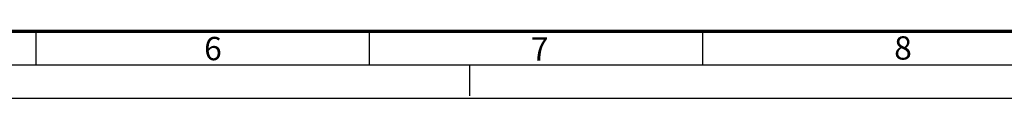
# Model space of a CAD drawing. Units: millimetres. Extents: x 0 to 841, y 0 to 594.
# Drawn here: x 273 to 421, y 0 to 10 of the extents above; entities that cross this region are included whole.
import ezdxf

# ---------------------------------------------------------------- set-up
doc = ezdxf.new("R2010")
doc.units = ezdxf.units.MM
doc.header["$LTSCALE"] = 46.255
doc.linetypes.add('DASHED', pattern=[0.2, 0.1, -0.1])
doc.layers.get('0').update_dxf_attribs({"linetype": 'CONTINUOUS'})
doc.styles.add('TEXTSTYLE_2', font='txt', dxfattribs={"width": 0.6})

msp = doc.modelspace()

# ---------------------------------------------------------------- linework, layer by layer
at = {"color": 7, "linetype": 'CONTINUOUS'}
for p, q in [((275.5, 5), (275.5, 10)), ((325.5, 5), (325.5, 10)), ((375.5, 5), (375.5, 10)), ((0, 0), (841, 0))]:
    msp.add_line(p, q, dxfattribs=at)
at = {"color": 2, "linetype": 'CONTINUOUS'}
msp.add_line((15, 5), (836, 5), dxfattribs=at)
at = {"color": 7, "linetype": 'DASHED'}
msp.add_line((340.5, 5), (340.5, 0), dxfattribs=at)
at = {"color": 7, "linetype": 'CONTINUOUS', "const_width": 0.5}
msp.add_lwpolyline([(20, 10), (831, 10)], dxfattribs=at)

# ---------------------------------------------------------------- texts
at = {"color": 5, "linetype": 'CONTINUOUS', "char_height": 3.5, "width": 2.1, "attachment_point": 1, "line_spacing_factor": 0.9, "style": 'TEXTSTYLE_2'}
for s, insert in [('6', (300.7102, 9.1919)), ('7', (349.7116, 9.1246)), ('8', (404.2036, 9.2803))]:
    msp.add_mtext(s, dxfattribs=dict(at, insert=insert))

doc.saveas('drawing.dxf')
